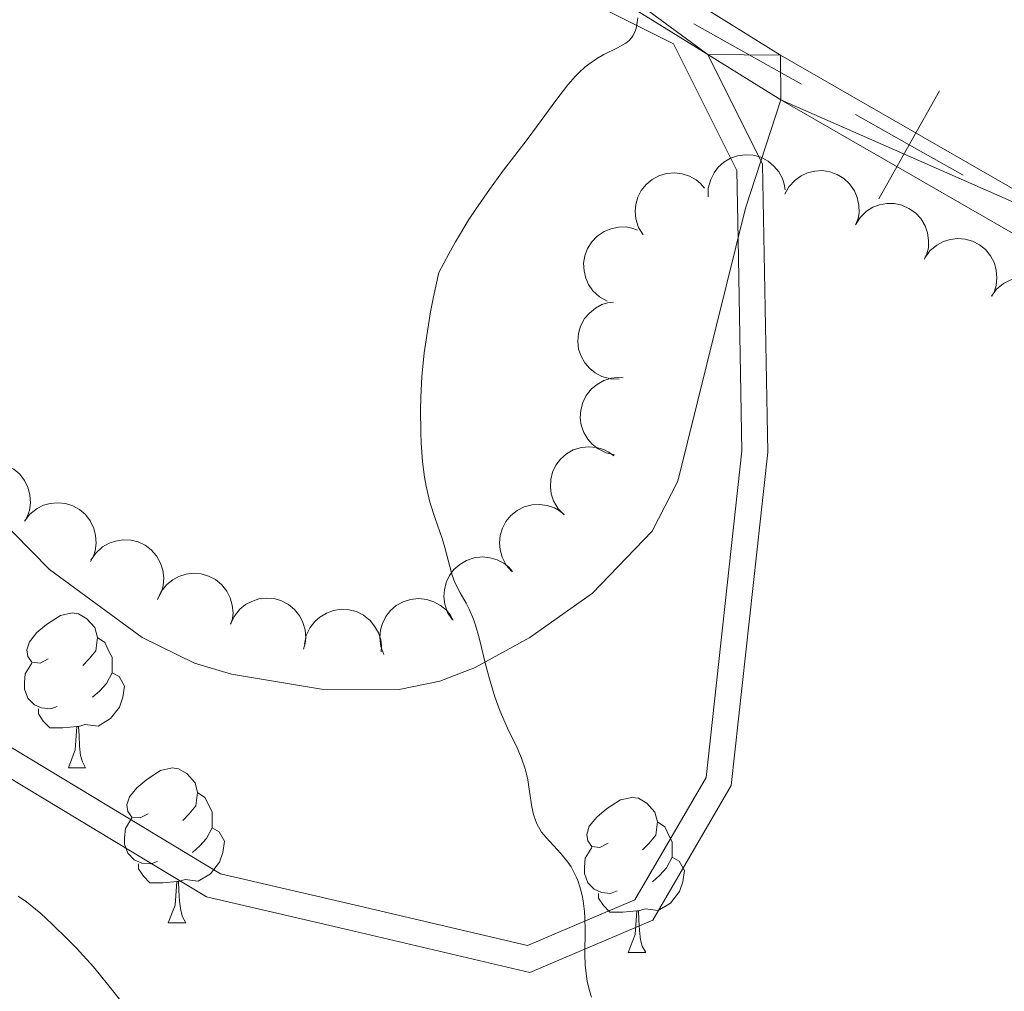
# Model space of a CAD drawing. Units: metres. Extents: x 657247 to 661770, y 4750659 to 4753732.
# Drawn here: x 658253 to 658317, y 4751990 to 4752053 of the extents above; entities that cross this region are included whole.
import ezdxf

# ---------------------------------------------------------------- set-up
doc = ezdxf.new("R2010")
doc.units = ezdxf.units.M
doc.header["$MEASUREMENT"] = 0
doc.linetypes.add('DGN Style 3', pattern=[76.26976, 54.4784, -21.79136])
for name, color, linetype, lineweight in [('Carátula', 7, 'Continuous', 0), ('Divisiones administrativas específicas', 7, 'Continuous', 0), ('Edificios construcciones cerramientos', 7, 'Continuous', 0), ('Elementos auxiliares', 7, 'Continuous', 0), ('Entidades rústicas y varios', 7, 'Continuous', 0), ('Relieve y altimetría', 7, 'Continuous', 0), ('Viales y ferrocarril', 7, 'Continuous', 0)]:
    doc.layers.add(name, color=color, linetype=linetype, lineweight=lineweight)

msp = doc.modelspace()

# ---------------------------------------------------------------- linework, layer by layer
at = {"layer": 'Carátula', "color": 7, "linetype": 'Continuous', "lineweight": 0}
msp.add_3dface([(657316.129999999, 4750658.689999999), (661769.9200000018, 4750762.42), (661700.7699999996, 4753731.609999999), (657246.9800000004, 4753627.880000001)], dxfattribs=at)
at = {"layer": 'Divisiones administrativas específicas', "color": 250, "linetype": 'Continuous', "lineweight": 0}
msp.add_line((658303.9565738812, 4752048.447166229), (658296.9825756438, 4752052.366777001), dxfattribs=at)
at = {"layer": 'Divisiones administrativas específicas', "color": 250, "linetype": 'Continuous', "lineweight": 0, "flags": 128}
for points in [[(658308.9707667343, 4752041.040556338), (658310.9305721186, 4752044.527555456), (658312.8903775066, 4752048.014554575)], [(658314.4175712354, 4752042.56775007), (658310.9305721186, 4752044.527555456), (658307.4435730018, 4752046.487360843)]]:
    msp.add_lwpolyline(points, dxfattribs=at)
at = {"layer": 'Edificios construcciones cerramientos', "color": 250, "linetype": 'Continuous', "lineweight": 0}
msp.add_polyline3d([(658174.8000000007, 4752137.529999999, 1111.47), (658219.4400000013, 4752097.66, 1114.1), (658243.879999999, 4752080.960000001, 1115.91), (658286.2399999984, 4752055.790000001, 1119.6), (658295.6799999997, 4752051.07, 1120.22)], dxfattribs=at)
at = {"layer": 'Elementos auxiliares', "color": 250, "linetype": 'Continuous', "lineweight": 0}
msp.add_3dface([(658190.4400000013, 4751072.93), (661592.3099999987, 4751152.16), (661537.7800000012, 4753465.48), (658137.0599999987, 4753386.25)], dxfattribs=at)
at = {"layer": 'Entidades rústicas y varios', "color": 92, "linetype": 'Continuous', "lineweight": 0, "flags": 128}
for points, elevation in [([(658297.9138067514, 4752041.16433675), (658297.9233196042, 4752041.726361223), (658298.0760692544, 4752042.292021494), (658298.2934951857, 4752042.722354464), (658298.5697548278, 4752043.072058067), (658298.9333407581, 4752043.404891016), (658299.3557603993, 4752043.657094598), (658299.8186604232, 4752043.820519866), (658300.3170775138, 4752043.883182855), (658300.8236014135, 4752043.854203712), (658301.3128485493, 4752043.719792066), (658301.8004386909, 4752043.462255463), (658302.1612527557, 4752043.156861518), (658302.4821936823, 4752042.78017674), (658302.7291830108, 4752042.354284123), (658302.8402454555, 4752041.989652276), (658302.8943572193, 4752041.60492391)], 1125.254816397167), ([(658293.6998726353, 4752038.694309635), (658293.4077797569, 4752039.174563475), (658293.2348474041, 4752039.734383447), (658293.1888650805, 4752040.214327326), (658293.2356829569, 4752040.657520385), (658293.3653417937, 4752041.133084351), (658293.5878008232, 4752041.571897497), (658293.8918946572, 4752041.957268996), (658294.2798267193, 4752042.276416244), (658294.7235521041, 4752042.522412246), (658295.2089742385, 4752042.670042189), (658295.758747369, 4752042.712689042), (658296.2268924415, 4752042.647172317), (658296.69939721, 4752042.500088178), (658297.1356565319, 4752042.271908306), (658297.424279172, 4752042.022933966), (658297.6754838973, 4752041.726555515)], 1124.339854680095), ([(658302.8692409284, 4752041.323948409), (658303.1394561157, 4752041.816843687), (658303.5381128564, 4752042.246234886), (658303.9309635982, 4752042.525750171), (658304.3383172713, 4752042.706512406), (658304.8150860369, 4752042.831668481), (658305.3063577339, 4752042.858071508), (658305.7920959219, 4752042.787059801), (658306.2623263784, 4752042.610340903), (658306.6970424615, 4752042.348753106), (658307.0673589557, 4752042.001917487), (658307.3788561858, 4752041.546902407), (658307.5558787957, 4752041.108592875), (658307.6644102223, 4752040.625772588), (658307.6845814846, 4752040.133856568), (658307.6130091883, 4752039.759465521), (658307.4816809595, 4752039.393819658)], 1125.980434255654), ([(658307.4408551939, 4752039.355641834), (658307.7430317029, 4752039.829615841), (658308.1691755019, 4752040.231742017), (658308.5796280466, 4752040.484702902), (658308.9980301261, 4752040.638168536), (658309.4820234813, 4752040.73156517), (658309.9739663713, 4752040.725466557), (658310.4539544806, 4752040.62253131), (658310.9114877209, 4752040.415143786), (658311.3279793076, 4752040.125418035), (658311.6745820455, 4752039.754883571), (658311.9553496726, 4752039.280290281), (658312.1030394956, 4752038.831246892), (658312.179448124, 4752038.342313133), (658312.1670887992, 4752037.850138877), (658312.0709476508, 4752037.481291849), (658311.9157585539, 4752037.125117252)], 1126.440110897848), ([(658291.3700621575, 4752034.408868875), (658290.8792003766, 4752034.682760671), (658290.4528009407, 4752035.084615767), (658290.1762298308, 4752035.479544776), (658289.9985174201, 4752035.88823818), (658289.8769284599, 4752036.36592911), (658289.8541981876, 4752036.857384434), (658289.9288385734, 4752037.342578275), (658290.1090672798, 4752037.811474705), (658290.3738970608, 4752038.244223405), (658290.7234909311, 4752038.611937121), (658291.1808215939, 4752038.920024633), (658291.6204420403, 4752039.093766144), (658292.1040600613, 4752039.198685687), (658292.5961131081, 4752039.215179551), (658292.96995873, 4752039.140810862), (658293.3346127607, 4752039.006753273)], 1124.066967426812), ([(658311.9414016902, 4752037.213408399), (658312.2722611949, 4752037.667824496), (658312.7224162519, 4752038.042877054), (658313.1477017254, 4752038.270017469), (658313.5747795403, 4752038.397361651), (658314.0636153594, 4752038.460702328), (658314.5542435199, 4752038.424246777), (658315.0269617923, 4752038.291877272), (658315.4708199799, 4752038.056640888), (658315.8686318994, 4752037.741756897), (658316.1916997917, 4752037.350532679), (658316.4426343851, 4752036.859512232), (658316.5623222217, 4752036.402208097), (658316.6084023118, 4752035.909489999), (658316.5656837113, 4752035.419017399), (658316.4469562918, 4752035.056808824), (658316.2700758465, 4752034.71089365)], 1126.878174285118), ([(658316.254442282, 4752034.719931807), (658316.5853017867, 4752035.174347904), (658317.0354568437, 4752035.549400464), (658317.4607423134, 4752035.776540877), (658317.8878201284, 4752035.903885059), (658318.3766559474, 4752035.967225738), (658318.867284108, 4752035.930770185), (658319.3400023803, 4752035.798400681), (658319.7838605717, 4752035.563164296), (658320.1816724911, 4752035.248280305), (658320.5047403798, 4752034.857056089), (658320.7556749731, 4752034.36603564), (658320.8753628135, 4752033.908731505), (658320.9214429036, 4752033.416013408), (658320.8787242994, 4752032.925540807), (658320.7599968836, 4752032.563332234), (658320.5831164345, 4752032.217417059)], 1127.302739217996), ([(658292.1542842537, 4752029.357932212), (658291.5924790055, 4752029.376286108), (658291.0292919241, 4752029.537916277), (658290.6024329364, 4752029.762085641), (658290.2571189515, 4752030.043812906), (658289.9300474264, 4752030.412590232), (658289.684520904, 4752030.838925462), (658289.5283985771, 4752031.304339331), (658289.4735848419, 4752031.803680601), (658289.5105294362, 4752032.309685884), (658289.652621679, 4752032.796757793), (658289.9177975655, 4752033.280235816), (658290.2288303301, 4752033.636200519), (658290.6105177887, 4752033.951175414), (658291.0402435288, 4752034.19143369), (658291.4065775685, 4752034.296745706), (658291.7921096459, 4752034.344797919)], 1124.847663506638), ([(658291.8574812263, 4752024.465275466), (658291.3082606904, 4752024.584936647), (658290.7835945264, 4752024.845761148), (658290.4043192156, 4752025.143436709), (658290.1156542078, 4752025.482972436), (658289.8606749661, 4752025.904823225), (658289.6963060237, 4752026.368534181), (658289.626934737, 4752026.854509361), (658289.6633375101, 4752027.355529409), (658289.7911906317, 4752027.846507847), (658290.0190329775, 4752028.299847806), (658290.3672790974, 4752028.727391824), (658290.7375633493, 4752029.021231616), (658291.1699235216, 4752029.261978751), (658291.6360162385, 4752029.420553107), (658292.0153558701, 4752029.457871946), (658292.403220728, 4752029.435403068)], 1125.741014918267), ([(658288.5854251534, 4752020.564201416), (658288.1950698532, 4752020.968657518), (658287.9035119489, 4752021.47688777), (658287.7533371821, 4752021.935044989), (658287.7017651089, 4752022.377710011), (658287.7239119746, 4752022.870134642), (658287.8446615376, 4752023.347067073), (658288.0567829385, 4752023.789773252), (658288.3652307764, 4752024.186265599), (658288.74416361, 4752024.523632102), (658289.1853612512, 4752024.774179289), (658289.7123777904, 4752024.936422365), (658290.1834897622, 4752024.975226469), (658290.6767533496, 4752024.935407704), (658291.1524495073, 4752024.808516348), (658291.4886699654, 4752024.6289417), (658291.7987862192, 4752024.394907707)], 1125.842014577451), ([(658249.4156926498, 4752022.770111524), (658249.758009892, 4752023.215960044), (658250.2175642438, 4752023.579434661), (658250.6484926976, 4752023.795677971), (658251.0786730908, 4752023.912111761), (658251.5689625964, 4752023.962991033), (658252.0585040487, 4752023.914060783), (658252.5277003944, 4752023.769703459), (658252.9654280432, 4752023.523247061), (658253.3550972976, 4752023.198340733), (658253.6681038775, 4752022.799021147), (658253.9064607024, 4752022.301773448), (658254.014471367, 4752021.841571376), (658254.0479968376, 4752021.34784013), (658253.9928095266, 4752020.85861359), (658253.8649023473, 4752020.499543954), (658253.6792756356, 4752020.158242436)], 1121.846316576623), ([(658253.6687519886, 4752020.164689217), (658254.0110692307, 4752020.610537739), (658254.4706235826, 4752020.974012356), (658254.9015520364, 4752021.190255666), (658255.3317324296, 4752021.306689456), (658255.8220219389, 4752021.357568726), (658256.3115633875, 4752021.308638478), (658256.7807597369, 4752021.164281154), (658257.2184873819, 4752020.917824754), (658257.6081566364, 4752020.592918428), (658257.9211632162, 4752020.19359884), (658258.1595200412, 4752019.696351143), (658258.2675307095, 4752019.236149071), (658258.3010561764, 4752018.742417824), (658258.2458688654, 4752018.253191283), (658258.1179616861, 4752017.894121647), (658257.9323349744, 4752017.552820129)], 1122.197401851602), ([(658285.2161751091, 4752016.901422234), (658284.843494188, 4752017.322220204), (658284.5739630722, 4752017.842467239), (658284.4435416237, 4752018.30663396), (658284.410969168, 4752018.751101099), (658284.4541784711, 4752019.242126003), (658284.5952367708, 4752019.71345132), (658284.8261177614, 4752020.146669762), (658285.1512582526, 4752020.529592615), (658285.544287689, 4752020.85042608), (658285.9958077371, 4752021.081854025), (658286.5292873345, 4752021.221384564), (658287.0016286895, 4752021.239982827), (658287.4927351698, 4752021.179081907), (658287.9625623934, 4752021.031940375), (658288.2907862216, 4752020.838135395), (658288.5905981436, 4752020.591038633)], 1125.358213327102), ([(658257.9638011605, 4752017.635930767), (658258.2787424065, 4752018.101520732), (658258.7156533226, 4752018.491921611), (658259.1328264661, 4752018.733638532), (658259.5552432612, 4752018.875680964), (658260.0415952541, 4752018.955894675), (658260.5331908986, 4752018.936433895), (658261.0102054514, 4752018.820496995), (658261.4619358107, 4752018.60075639), (658261.8704028167, 4752018.299822915), (658262.206811469, 4752017.920009186), (658262.4745823853, 4752017.43796356), (658262.6100187153, 4752016.985073671), (658262.6731164753, 4752016.494244603), (658262.6473910101, 4752016.002587762), (658262.5412650257, 4752015.636488698), (658262.3764571548, 4752015.284661517)], 1122.570609664736), ([(658281.3552123681, 4752013.772875277), (658281.050319314, 4752014.24510639), (658280.8624056019, 4752014.800077055), (658280.8035425507, 4752015.278611943), (658280.8384337723, 4752015.722903067), (658280.9552661479, 4752016.201779561), (658281.1658528, 4752016.646412289), (658281.4594808854, 4752017.039816404), (658281.8386965394, 4752017.369273135), (658282.2756511308, 4752017.627104349), (658282.7569307648, 4752017.787725527), (658283.3053593226, 4752017.845130809), (658283.7750959359, 4752017.792218011), (658284.2513826005, 4752017.657884413), (658284.6936161555, 4752017.441510363), (658284.9888251536, 4752017.200381974), (658285.2479036152, 4752016.910861075)], 1124.815026437493), ([(658262.2784224786, 4752015.095756575), (658262.5143061653, 4752015.605973084), (658262.8826726303, 4752016.061615651), (658263.2554936856, 4752016.36733605), (658263.649535466, 4752016.57552604), (658264.1166317016, 4752016.732985893), (658264.6049486734, 4752016.792915337), (658265.0944053158, 4752016.755279668), (658265.5756177083, 4752016.611123895), (658266.0272013061, 4752016.379869705), (658266.4203643911, 4752016.059164168), (658266.7622420713, 4752015.626510842), (658266.9688176364, 4752015.201329956), (658267.1101054773, 4752014.727059731), (658267.1638617963, 4752014.237673884), (658267.1180540547, 4752013.859265506), (658267.0120323002, 4752013.485496342)], 1122.95647861571), ([(658266.9962356724, 4752013.490869978), (658267.2321193628, 4752014.001086485), (658267.600485824, 4752014.456729053), (658267.9733068794, 4752014.762449451), (658268.3673486635, 4752014.970639441), (658268.8344448991, 4752015.128099294), (658269.3227618709, 4752015.188028738), (658269.8122185133, 4752015.150393069), (658270.2934309021, 4752015.006237296), (658270.7450145036, 4752014.774983106), (658271.1381775849, 4752014.454277569), (658271.4800552689, 4752014.021624243), (658271.6866308339, 4752013.596443357), (658271.8279186748, 4752013.122173132), (658271.8816749938, 4752012.632787285), (658271.8358672522, 4752012.254378907), (658271.7298454978, 4752011.880609743)], 1123.364617880369), ([(658276.9245975725, 4752011.532622714), (658276.7283851095, 4752012.05936997), (658276.6642075069, 4752012.641766082), (658276.7096248753, 4752013.121763755), (658276.8392394744, 4752013.548158001), (658277.0563154444, 4752013.990708027), (658277.3575886376, 4752014.379654631), (658277.7289444469, 4752014.700713994), (658278.170134414, 4752014.940917373), (658278.6523103155, 4752015.098754782), (658279.156870421, 4752015.152124744), (658279.70481316, 4752015.090253884), (658280.1521822885, 4752014.93756756), (658280.5884396322, 4752014.703956716), (658280.9737986848, 4752014.397547426), (658281.2102495879, 4752014.098578833), (658281.4010089673, 4752013.760119295)], 1124.251592751288), ([(658271.782432273, 4752012.207390592), (658271.8965209164, 4752012.757795699), (658272.1520144865, 4752013.285078388), (658272.4458307736, 4752013.667351184), (658272.7824234217, 4752013.959442589), (658273.2016683072, 4752014.218684224), (658273.6636895575, 4752014.38774447), (658274.1489366926, 4752014.462037591), (658274.6502999514, 4752014.430714564), (658275.1425489746, 4752014.307844114), (658275.5981748477, 4752014.08460811), (658276.0292264111, 4752013.740713067), (658276.3268039711, 4752013.373425923), (658276.5719207413, 4752012.943527948), (658276.7352108397, 4752012.479066331), (658276.7763723992, 4752012.100124417), (658276.757835716, 4752011.712051751)], 1123.78824165023)]:
    msp.add_lwpolyline(points, dxfattribs=dict(at, elevation=elevation))
for points in [[(658255.1999999993, 4752011.25), (658254.6700000018, 4752010.98), (658254.1400000006, 4752011.040000001), (658253.870000001, 4752011.41), (658253.8200000003, 4752011.83), (658253.9800000004, 4752012.35), (658254.4600000009, 4752012.949999999), (658255.0899999999, 4752013.48), (658255.9899999984, 4752014.060000001), (658256.7399999984, 4752014.220000001), (658257.1600000001, 4752014.17), (658257.6900000013, 4752013.85), (658258.2199999988, 4752013.27), (658258.379999999, 4752012.630000001), (658258.2699999996, 4752011.779999999), (658257.8500000015, 4752011.25), (658257.4299999997, 4752010.82)], [(658258.379999999, 4752012.630000001), (658258.8599999994, 4752012.310000001), (658259.1700000018, 4752011.67), (658259.3299999982, 4752011.35), (658259.3299999982, 4752010.77), (658259.3299999982, 4752010.35), (658258.9600000009, 4752009.66), (658258.5399999991, 4752009.18), (658258.0599999987, 4752008.76)], [(658255.7800000012, 4752008.17), (658255.3599999994, 4752008.01), (658254.7699999996, 4752008.07), (658254.3000000007, 4752008.279999999), (658253.870000001, 4752008.699999999), (658253.6600000001, 4752009.290000001), (658253.6600000001, 4752009.710000001), (658253.7100000009, 4752010.290000001), (658254.1400000006, 4752010.98)], [(658259.3299999982, 4752010.35), (658259.7899999991, 4752010.1), (658260.129999999, 4752009.48), (658260.0199999996, 4752008.76), (658259.8099999987, 4752008.119999999), (658259.2300000004, 4752007.380000001), (658258.4299999997, 4752006.9), (658257.5799999982, 4752007), (658257.1499999985, 4752006.869999999)], [(658257.0399999991, 4752006.869999999), (658256.1499999985, 4752006.790000001), (658255.3099999987, 4752006.790000001), (658254.879999999, 4752007.220000001), (658254.5599999987, 4752007.689999999), (658254.5599999987, 4752008.01)], [(658256.5, 4752004.189999999), (658256.9299999997, 4752005.35), (658257.0399999991, 4752006.869999999), (658257.1499999985, 4752006.869999999), (658257.1900000013, 4752006.290000001), (658257.2199999988, 4752005.6), (658257.2899999991, 4752004.99), (658257.4100000001, 4752004.59), (658257.620000001, 4752004.189999999)], [(658256.5, 4752004.189999999), (658257.620000001, 4752004.189999999)], [(658261.6700000018, 4752001.210000001), (658261.1400000006, 4752000.949999999), (658260.6099999994, 4752001), (658260.3500000015, 4752001.369999999), (658260.2899999991, 4752001.800000001), (658260.4499999993, 4752002.32), (658260.9299999997, 4752002.91), (658261.5700000003, 4752003.439999999), (658262.4699999988, 4752004.029999999), (658263.2100000009, 4752004.189999999), (658263.6400000006, 4752004.130000001), (658264.1700000018, 4752003.82), (658264.6999999993, 4752003.23), (658264.8599999994, 4752002.59), (658264.75, 4752001.74), (658264.3200000003, 4752001.210000001), (658263.8999999985, 4752000.790000001)], [(658264.8599999994, 4752002.59), (658265.3299999982, 4752002.279999999), (658265.6499999985, 4752001.640000001), (658265.8099999987, 4752001.32), (658265.8099999987, 4752000.74), (658265.8099999987, 4752000.310000001), (658265.4400000013, 4751999.619999999), (658265.0199999996, 4751999.140000001), (658264.5399999991, 4751998.720000001)], [(658291.4400000013, 4751999.310000001), (658290.9100000001, 4751999.040000001), (658290.379999999, 4751999.1), (658290.120000001, 4751999.470000001), (658290.0599999987, 4751999.890000001), (658290.2199999988, 4752000.41), (658290.6999999993, 4752001.01), (658291.3399999999, 4752001.540000001), (658292.2399999984, 4752002.119999999), (658292.9800000004, 4752002.279999999), (658293.4100000001, 4752002.23), (658293.9400000013, 4752001.91), (658294.4699999988, 4752001.33), (658294.629999999, 4752000.689999999), (658294.5199999996, 4751999.84), (658294.0899999999, 4751999.310000001), (658293.6700000018, 4751998.880000001)], [(658262.2600000016, 4751998.130000001), (658261.8299999982, 4751997.970000001), (658261.25, 4751998.029999999), (658260.7699999996, 4751998.24), (658260.3500000015, 4751998.67), (658260.129999999, 4751999.25), (658260.129999999, 4751999.67), (658260.1900000013, 4752000.26), (658260.6099999994, 4752000.949999999)], [(658294.629999999, 4752000.689999999), (658295.1000000015, 4752000.369999999), (658295.4200000018, 4751999.73), (658295.5799999982, 4751999.41), (658295.5799999982, 4751998.83), (658295.5799999982, 4751998.41), (658295.2100000009, 4751997.720000001), (658294.7899999991, 4751997.24), (658294.3099999987, 4751996.82)], [(658265.8099999987, 4752000.310000001), (658266.2600000016, 4752000.060000001), (658266.6099999994, 4751999.449999999), (658266.5, 4751998.720000001), (658266.2899999991, 4751998.08), (658265.6999999993, 4751997.34), (658264.9100000001, 4751996.859999999), (658264.0599999987, 4751996.970000001), (658263.629999999, 4751996.84)], [(658292.0300000012, 4751996.23), (658291.6000000015, 4751996.07), (658291.0199999996, 4751996.130000001), (658290.5399999991, 4751996.34), (658290.120000001, 4751996.76), (658289.8999999985, 4751997.35), (658289.8999999985, 4751997.77), (658289.9600000009, 4751998.35), (658290.379999999, 4751999.040000001)], [(658295.5799999982, 4751998.41), (658296.0300000012, 4751998.16), (658296.379999999, 4751997.540000001), (658296.2699999996, 4751996.82), (658296.0599999987, 4751996.18), (658295.4699999988, 4751995.439999999), (658294.6799999997, 4751994.960000001), (658293.8299999982, 4751995.060000001), (658293.3999999985, 4751994.93)], [(658263.5199999996, 4751996.84), (658262.629999999, 4751996.75), (658261.7800000012, 4751996.75), (658261.3599999994, 4751997.18), (658261.0399999991, 4751997.66), (658261.0399999991, 4751997.970000001)], [(658262.9699999988, 4751994.15), (658263.4100000001, 4751995.310000001), (658263.5199999996, 4751996.84), (658263.629999999, 4751996.84), (658263.6600000001, 4751996.25), (658263.6999999993, 4751995.57), (658263.7699999996, 4751994.949999999), (658263.879999999, 4751994.550000001), (658264.1000000015, 4751994.15)], [(658293.2899999991, 4751994.93), (658292.3999999985, 4751994.85), (658291.5500000007, 4751994.85), (658291.129999999, 4751995.279999999), (658290.8099999987, 4751995.75), (658290.8099999987, 4751996.07)], [(658292.7399999984, 4751992.25), (658293.1799999997, 4751993.41), (658293.2899999991, 4751994.93), (658293.3999999985, 4751994.93), (658293.4299999997, 4751994.35), (658293.4699999988, 4751993.66), (658293.5399999991, 4751993.050000001), (658293.6499999985, 4751992.65), (658293.870000001, 4751992.25)], [(658262.9699999988, 4751994.15), (658264.1000000015, 4751994.15)], [(658292.7399999984, 4751992.25), (658293.870000001, 4751992.25)]]:
    msp.add_lwpolyline(points, dxfattribs=at)
at = {"layer": 'Entidades rústicas y varios', "color": 92, "linetype": 'Continuous', "lineweight": 0}
msp.add_polyline3d([(658249.4499999993, 4752022.939999999, 1116.49), (658255.2699999996, 4752017.029999999, 1116.59), (658261.2800000012, 4752012.630000001, 1117.36), (658264.6700000018, 4752010.970000001, 1117.59), (658267.0599999987, 4752010.26, 1117.73), (658272.879999999, 4752009.290000001, 1118.08), (658277.9200000018, 4752009.26, 1118.44), (658280.5500000007, 4752009.800000001, 1118.64), (658282.8399999999, 4752010.68, 1119.05), (658286.3599999994, 4752012.630000001, 1119.83), (658290.4299999997, 4752015.51, 1119.81), (658294.2800000012, 4752019.52, 1120.48), (658295.9600000009, 4752022.76, 1120.79), (658300.3399999999, 4752040.42, 1120.79), (658302.6099999994, 4752047.439999999, 1120.69)], dxfattribs=at)
at = {"layer": 'Relieve y altimetría', "color": 36, "linetype": 'Continuous', "lineweight": 0, "flags": 128}
for points, elevation in [([(658293.370000001, 4752052.74), (658293.2699999996, 4752052.16), (658293.1799999997, 4752051.869999999), (658293.0399999991, 4752051.59), (658292.9600000009, 4752051.460000001), (658292.7899999991, 4752051.279999999), (658292.5799999982, 4752051.109999999), (658292.0500000007, 4752050.810000001), (658291.1600000001, 4752050.369999999), (658290.6799999997, 4752050.09), (658290.1900000013, 4752049.76), (658289.9400000013, 4752049.560000001), (658289.5700000003, 4752049.220000001), (658289.3299999982, 4752048.970000001), (658288.8399999999, 4752048.41), (658288.0599999987, 4752047.4), (658286.870000001, 4752045.790000001), (658286.1900000013, 4752044.869999999), (658284.6099999994, 4752042.800000001), (658283.75, 4752041.630000001), (658282.870000001, 4752040.359999999), (658282.4299999997, 4752039.689999999), (658281.5500000007, 4752038.24), (658281.120000001, 4752037.470000001), (658280.4899999984, 4752036.26), (658280.1400000006, 4752034.689999999), (658279.9499999993, 4752033.710000001), (658279.6499999985, 4752031.9), (658279.5399999991, 4752031.07), (658279.3900000006, 4752029.540000001), (658279.3099999987, 4752028.18), (658279.2899999991, 4752027.369999999), (658279.3099999987, 4752025.93), (658279.3399999999, 4752025.23), (658279.4200000018, 4752024.01), (658279.5500000007, 4752023.01), (658279.6499999985, 4752022.42)], 1120), ([(658279.6499999985, 4752022.42), (658279.8999999985, 4752021.390000001), (658280.2399999984, 4752020.33), (658280.6900000013, 4752019.040000001), (658280.870000001, 4752018.460000001), (658281.0799999982, 4752017.640000001), (658281.3399999999, 4752016.66), (658281.5199999996, 4752016.199999999), (658281.870000001, 4752015.52), (658282.25, 4752014.85), (658282.4400000013, 4752014.470000001), (658282.7199999988, 4752013.810000001), (658282.8500000015, 4752013.439999999), (658283.0899999999, 4752012.609999999), (658283.5300000012, 4752010.82), (658283.75, 4752009.960000001), (658284.1099999994, 4752008.790000001), (658284.3599999994, 4752008.08), (658284.5399999991, 4752007.640000001), (658284.9200000018, 4752006.77), (658285.5500000007, 4752005.49), (658285.8299999982, 4752004.82), (658286.0700000003, 4752004.130000001), (658286.1600000001, 4752003.779999999), (658286.2399999984, 4752003.41), (658286.3500000015, 4752002.66), (658286.5, 4752001.66), (658286.6000000015, 4752001.18), (658286.75, 4752000.74), (658286.8399999999, 4752000.52), (658287.0100000016, 4752000.23), (658287.129999999, 4752000.040000001), (658287.4200000018, 4751999.68), (658288.379999999, 4751998.65), (658288.8399999999, 4751998.09), (658289.0399999991, 4751997.790000001), (658289.1600000001, 4751997.58), (658289.370000001, 4751997.130000001), (658289.4699999988, 4751996.9), (658289.629999999, 4751996.42), (658289.75, 4751995.92), (658289.8200000003, 4751995.58), (658289.9100000001, 4751994.890000001), (658289.9400000013, 4751994.49), (658289.9600000009, 4751993.699999999), (658289.9400000013, 4751992.140000001), (658289.9600000009, 4751991.41), (658289.9899999984, 4751991.060000001), (658290.0899999999, 4751990.390000001), (658290.2399999984, 4751989.75), (658290.370000001, 4751989.34)], 1120), ([(658253.2600000016, 4751995.880000001), (658253.7899999991, 4751995.52), (658254.379999999, 4751995.050000001), (658254.7199999988, 4751994.76), (658255.4400000013, 4751994.1), (658256.4899999984, 4751993.07), (658257.0199999996, 4751992.52), (658258.120000001, 4751991.310000001), (658259.0300000012, 4751990.189999999), (658260.25, 4751988.689999999)], 1115)]:
    msp.add_lwpolyline(points, dxfattribs=dict(at, elevation=elevation))
at = {"layer": 'Viales y ferrocarril', "color": 250, "linetype": 'DGN Style 3', "lineweight": 0, "extrusion": (-0.1316067794107265, 0.06224813011726209, 0.9893456554258682), "elevation": 210278.4037745616, "flags": 128}
msp.add_lwpolyline([(-4577226.700517423, -1421269.825051725), (-4577230.679991715, -1421271.817006636), (-4577236.343880173, -1421279.09794528)], dxfattribs=at)
at = {"layer": 'Viales y ferrocarril', "color": 250, "linetype": 'Continuous', "lineweight": 0, "extrusion": (-0.05206650407833177, 0.1042800886766588, 0.9931841431772103), "elevation": 462381.7674464886, "flags": 128}
msp.add_lwpolyline([(-2711748.147818338, -3930381.972422114), (-2711748.147818338, -3930389.951432079)], dxfattribs=at)
at = {"layer": 'Viales y ferrocarril', "color": 250, "linetype": 'Continuous', "lineweight": 0, "extrusion": (-0.06859493695325945, 0.04258117908327334, 0.99673546029639), "elevation": 158308.588488734, "flags": 128}
msp.add_lwpolyline([(-4384592.053969949, -1940517.808566503), (-4384592.053969949, -1940523.382236745)], dxfattribs=at)
at = {"layer": 'Viales y ferrocarril', "color": 250, "linetype": 'Continuous', "lineweight": 0}
for points in [[(658165.620000001, 4752148.609999999, 1110.79), (658181.0899999999, 4752135.470000001, 1111.45), (658192.4400000013, 4752126.460000001, 1112.06), (658203.9100000001, 4752116.790000001, 1112.2), (658230.0300000012, 4752095.9, 1114.46), (658239.4699999988, 4752089.529999999, 1115.27), (658272.379999999, 4752069.119999999, 1117.71), (658302.5899999999, 4752050.33, 1120.51), (658323.9499999993, 4752038.050000001, 1123.39)], [(658174.8000000007, 4752137.529999999, 1111.25), (658190.8599999994, 4752124.52, 1112.06), (658202.3299999982, 4752114.85, 1112.2), (658228.5500000007, 4752093.880000001, 1114.46), (658238.1099999994, 4752087.43, 1115.27), (658271.0599999987, 4752067, 1117.71), (658297.8900000006, 4752050.369999999, 1120.24)], [(658302.6099999994, 4752047.439999999, 1120.69), (658322.6499999985, 4752035.91, 1123.39), (658335.6799999997, 4752027.27, 1125.38), (658339.3999999985, 4752023.73, 1126.25), (658342.4299999997, 4752020.01, 1126.68), (658350.1700000018, 4752006.199999999, 1128.63), (658353.2600000016, 4752000.029999999, 1129.19), (658358.1400000006, 4751992.939999999, 1129.87)], [(658191.8099999987, 4752020.08, 1110.56), (658197.3500000015, 4752023.92, 1111.63), (658199.4600000009, 4752024.77, 1111.88), (658201.6900000013, 4752024.880000001, 1112.1), (658208.3999999985, 4752023.65, 1112.34), (658220.3099999987, 4752020.57, 1113.42), (658227.1799999997, 4752017.84, 1113.77), (658233.8999999985, 4752014.470000001, 1114.15), (658246.4800000004, 4752007.290000001, 1114.69), (658265.4400000013, 4751995.84, 1116.38), (658274.629999999, 4751993.710000001, 1117.51), (658286.379999999, 4751990.939999999, 1119.25), (658294.3299999982, 4751994.34, 1120.74), (658299.4100000001, 4752003.050000001, 1121.98), (658301.7699999996, 4752024.630000001, 1122.67), (658301.4299999997, 4752043.279999999, 1121.37)]]:
    msp.add_polyline3d(points, dxfattribs=at)
at = {"layer": 'Viales y ferrocarril', "color": 250, "linetype": 'DGN Style 3', "lineweight": 0}
msp.add_polyline3d([(658190.129999999, 4752021.960000001, 1110.6), (658196.5599999987, 4752025.49, 1111.63), (658199.0799999982, 4752026.5, 1111.88), (658201.8099999987, 4752026.630000001, 1112.1), (658208.7800000012, 4752025.359999999, 1112.34), (658220.8500000015, 4752022.23, 1113.42), (658227.8999999985, 4752019.439999999, 1113.77), (658234.7199999988, 4752016.01, 1114.15), (658247.370000001, 4752008.800000001, 1114.69), (658266.3500000015, 4751997.34, 1116.65), (658275.0100000016, 4751995.33, 1117.75), (658286.2300000004, 4751992.689999999, 1119.34), (658293.1700000018, 4751995.66, 1120.57), (658297.7899999991, 4752003.58, 1121.77), (658300.1000000015, 4752024.710000001, 1122.47), (658299.8500000015, 4752038.43, 1121.57)], dxfattribs=at)

# ---------------------------------------------------------------- meshes
at = {"layer": 'Viales y ferrocarril', "color": 7, "linetype": 'Continuous', "lineweight": 0}
mesh = msp.add_polyface(dxfattribs=at)
corners = [(658644.3900000006, 4751715.769999998, 1138.490000000089), (658639.0900000036, 4751728.609999999, 1138.229999999994), (658631.1800000034, 4751746.99, 1138.659999999963), (658604.8200000003, 4751805.079999998, 1138.71000000014), (658600.8600000031, 4751811.589999998, 1138.710000000157), (658593.4900000021, 4751821.189999999, 1138.710000000071), (658572.1600000039, 4751846.279999997, 1138.710000000232), (658558.9700000025, 4751860.970000001, 1138.710000000145), (658555.5799999982, 4751865.449999997, 1138.710000000201), (658550.6999999993, 4751872.699999999, 1138.710000000031), (658534.0100000016, 4751900.32, 1137.299999999893), (658524.3000000007, 4751917.509999998, 1136.750000000164), (658517.120000001, 4751929.359999998, 1136.740000000319), (658512.1999999993, 4751935.98, 1136.720000000212), (658508.7699999996, 4751939.709999997, 1136.140000000183), (658502.8299999982, 4751945.569999998, 1135.820000000187), (658496.9100000001, 4751949.789999997, 1135.790000000251), (658490.3299999982, 4751953.489999998, 1135.790000000333), (658482.950000003, 4751955.919999998, 1135.550000000122), (658473.5500000007, 4751958.539999997, 1135.710000000355), (658459.4100000001, 4751960.099999998, 1135.170000000222), (658443.6500000022, 4751961.159999998, 1135.550000000262), (658432.5200000033, 4751961.169999996, 1134.830000000262), (658422.3300000019, 4751961.790000001, 1134.470000000101), (658414.2600000016, 4751962.599999998, 1134.080000000192), (658407.0300000012, 4751964.01, 1133.63999999992), (658397.8000000007, 4751966.84, 1133.290000000188), (658391.7199999988, 4751969.239999998, 1132.860000000181), (658382.7600000016, 4751973.720000001, 1132.329999999906), (658377.3099999987, 4751977.220000001, 1131.940000000038), (658367.8600000031, 4751985.109999998, 1131.020000000102), (658362.7199999988, 4751990.689999999, 1130.229999999957), (658355.4200000018, 4752001.310000001, 1129.190000000156), (658352.3699999973, 4752007.379999997, 1128.630000000109), (658344.5100000016, 4752021.43, 1126.679999999985), (658341.2400000021, 4752025.429999998, 1126.250000000324), (658335.2900000066, 4752030.769999998, 1125.060000000147), (658323.950000003, 4752038.050000001, 1123.389999999958), (658302.5899999999, 4752050.329999998, 1120.510000000187), (658272.3800000027, 4752069.119999999, 1117.710000000046), (658239.4700000025, 4752089.529999999, 1115.270000000093), (658230.0300000012, 4752095.9, 1114.460000000051), (658203.9100000039, 4752116.789999997, 1112.200000000177), (658192.4400000013, 4752126.459999997, 1112.060000000206), (658181.0900000036, 4752135.469999997, 1111.45000000004), (658165.620000001, 4752148.609999999, 1110.789999999985), (658165.6999999993, 4752145.26, 1110.860000000043), (658174.8000000007, 4752137.529999997, 1111.250000000136), (658190.8600000031, 4752124.52, 1112.060000000001), (658202.3300000019, 4752114.85, 1112.20000000012), (658228.5500000007, 4752093.879999997, 1114.460000000242), (658238.1100000031, 4752087.429999998, 1115.27000000029), (658271.0599999987, 4752066.999999998, 1117.710000000153), (658297.8900000006, 4752050.369999999, 1120.2400000002), (658302.6100000031, 4752047.439999999, 1120.690000000035), (658322.6500000022, 4752035.91, 1123.389999999998), (658335.6800000034, 4752027.27, 1125.380000000077), (658339.4000000022, 4752023.73, 1126.25000000016), (658342.4300000034, 4752020.009999998, 1126.680000000023), (658350.1700000055, 4752006.199999997, 1128.630000000174), (658353.2600000016, 4752000.029999996, 1129.190000000273), (658358.1400000043, 4751992.939999999, 1129.869999999967), (658360.7600000016, 4751989.130000001, 1130.230000000116), (658366.1400000006, 4751983.289999997, 1131.020000000101), (658375.8300000019, 4751975.199999997, 1131.940000000229), (658380.3999999985, 4751972.259999998, 1132.250000000017), (658383.6300000027, 4751970.599999998, 1132.44000000026), (658390.6999999993, 4751966.959999995, 1132.860000000351), (658396.9800000042, 4751964.479999999, 1133.290000000367), (658406.429999996, 4751961.589999998, 1133.640000000057), (658413.9000000022, 4751960.119999997, 1134.080000000239), (658422.129999999, 4751959.289999997, 1134.470000000137), (658432.4400000013, 4751958.669999996, 1134.83000000031), (658443.5700000003, 4751958.659999998, 1135.550000000162), (658459.1900000013, 4751957.6, 1135.170000000112), (658473.070000004, 4751956.08, 1135.710000000044), (658482.2300000004, 4751953.519999998, 1135.550000000198), (658489.3099999987, 4751951.189999998, 1135.790000000335), (658495.5700000003, 4751947.669999998, 1135.790000000233), (658501.2100000009, 4751943.649999999, 1135.820000000243), (658506.9700000025, 4751937.970000001, 1136.139999999932), (658510.2800000012, 4751934.380000001, 1136.719999999965), (658515.0400000028, 4751927.959999997, 1136.740000000032), (658522.1400000006, 4751916.249999994, 1136.750000000277), (658531.8599999994, 4751899.039999997, 1137.299999999975), (658548.870000001, 4751871.869999997, 1138.71000000015), (658553.0799999982, 4751865.369999999, 1138.710000000124), (658557.4300000034, 4751859.689999998, 1138.710000000158), (658570.6600000001, 4751844.959999997, 1138.710000000113), (658591.9300000034, 4751819.93, 1138.710000000104), (658599.1999999993, 4751810.449999997, 1138.710000000322), (658603.0400000028, 4751804.130000001, 1138.710000000235), (658629.3599999994, 4751746.189999998, 1138.66000000015), (658637.2500000037, 4751727.83, 1138.230000000075), (658645.2300000042, 4751708.470000001, 1138.630000000021), (658653.9400000013, 4751682.869999999, 1139.660000000213), (658664.1900000013, 4751651.9, 1141.920000000045), (658677.070000004, 4751611.1, 1143.950000000139), (658681.8800000027, 4751592.219999995, 1145.860000000301), (658683.6799999997, 4751587.33, 1146.230000000101), (658686.7900000028, 4751580.449999997, 1146.710000000191), (658692.0400000028, 4751570.5, 1147.659999999992), (658703.0900000036, 4751551.079999998, 1150.150000000338), (658711.4700000025, 4751534.029999999, 1152.850000000184), (658712.2399999984, 4751532.460000001, 1152.850000000115), (658715.3500000015, 4751526.129999997, 1152.620000000187), (658726.2600000016, 4751506.65, 1155.400000000059), (658744.4900000058, 4751469.859999998, 1159.14000000019), (658749.6400000006, 4751460.069999998, 1159.870000000233), (658761.0599999987, 4751440.65, 1160.080000000157), (658771.570000004, 4751422.699999997, 1161.120000000293), (658774.9300000034, 4751417.619999997, 1161.280000000191), (658783.6300000027, 4751406.929999998, 1161.640000000162), (658801.070000004, 4751387.25, 1162.660000000216), (658808.8500000015, 4751377.509999998, 1162.820000000262), (658812.9200000018, 4751371.949999997, 1163.200000000182), (658818.120000001, 4751363.669999998, 1165.060000000021), (658821.6999999993, 4751356.849999998, 1166.21000000009), (658839.8600000031, 4751318.729999999, 1170.830000000224), (658845.7400000021, 4751305.089999998, 1172.400000000178), (658849.2800000012, 4751294.16, 1173.730000000023), (658850.3599999994, 4751289.439999999, 1174.449999999971), (658851.5100000016, 4751282.25, 1175.789999999928), (658853.1000000015, 4751262.630000001, 1179.790000000103), (658854.1900000013, 4751248.220000001, 1182.130000000159), (658854.8500000015, 4751238.869999997, 1183.210000000289), (658855.5, 4751226.289999997, 1183.530000000225), (658856.7100000009, 4751221.379999997, 1184.180000000202), (658861.3000000045, 4751209.800000001, 1185.91000000005), (658864.8400000036, 4751195.609999996, 1187.360000000123), (658867.370000001, 4751189.339999996, 1187.980000000359), (658878.0000000037, 4751168.449999999, 1190.010000000046), (658885.7300000004, 4751152.819999998, 1191.160000000123), (658902.7700000033, 4751116.470000001, 1192.760000000114), (658911.2899999991, 4751097.33, 1193.119999999956), (658914.0800000019, 4751089.779999997, 1193.120000000025), (658916.1999999993, 4751089.829999998, 1193.120000000196), (658913.1500000022, 4751098.089999998, 1193.120000000004), (658904.5900000036, 4751117.309999997, 1192.760000000261), (658887.5300000012, 4751153.68, 1191.160000000142), (658879.7800000049, 4751169.35, 1190.010000000299), (658869.1900000013, 4751190.159999998, 1187.98000000034), (658866.7399999984, 4751196.229999995, 1187.360000000311), (658863.200000003, 4751210.42, 1185.910000000089), (658858.6100000031, 4751221.999999998, 1184.180000000092), (658857.4800000042, 4751226.589999998, 1183.530000000109), (658856.8500000015, 4751238.989999998, 1183.210000000221), (658856.1900000013, 4751248.359999999, 1182.129999999939), (658855.1000000052, 4751262.799999997, 1179.790000000134), (658853.4899999984, 4751282.49, 1175.7900000001), (658852.320000004, 4751289.82, 1174.449999999931), (658851.2200000025, 4751294.699999999, 1173.730000000088), (658847.620000001, 4751305.790000001, 1172.399999999973), (658841.6800000034, 4751319.549999997, 1170.840000000263), (658823.4800000042, 4751357.749999998, 1166.210000000046), (658819.8600000031, 4751364.669999998, 1165.060000000096), (658814.5799999982, 4751373.069999998, 1163.200000000319), (658810.4300000034, 4751378.729999999, 1162.820000000167), (658802.6099999994, 4751388.529999997, 1162.660000000227), (658785.1499999985, 4751408.229999999, 1161.640000000067), (658776.5500000007, 4751418.799999997, 1161.280000000284), (658773.2699999996, 4751423.76, 1161.120000000004), (658762.7800000012, 4751441.67, 1160.079999999978), (658751.3800000027, 4751461.049999997, 1159.87000000014), (658746.2699999996, 4751470.76, 1159.139999999974), (658728.0200000033, 4751507.59, 1155.400000000054), (658721.0899999999, 4751519.979999995, 1154.120000000274), (658719.9100000039, 4751522.1, 1154.029999999997), (658717.1300000027, 4751527.07, 1152.620000000134), (658704.8500000052, 4751552.019999998, 1150.150000000184), (658693.8000000007, 4751571.460000001, 1147.660000000154), (658688.5900000036, 4751581.329999998, 1146.710000000252), (658685.5400000028, 4751588.089999998, 1146.230000000297), (658683.8000000007, 4751592.819999998, 1145.860000000275), (658679.0000000037, 4751611.629999997, 1143.950000000304), (658666.0900000036, 4751652.52, 1141.920000000084), (658655.8399999999, 4751683.51, 1139.660000000099), (658647.1099999994, 4751709.17, 1138.629999999964)]
mesh.append_faces([[corners[k] for k in face] for face in [(137, 135, 136), (47, 45, 46)]], dxfattribs={"vtx0": -1, "color": 7})
mesh.append_faces([[corners[k] for k in face] for face in [(135, 137, 134), (134, 138, 133), (133, 139, 132), (132, 140, 131), (131, 141, 130), (130, 142, 129), (129, 142, 128), (128, 144, 127), (127, 145, 126), (126, 145, 125), (125, 147, 124), (124, 147, 123), (123, 148, 122), (122, 150, 121), (121, 150, 120), (120, 151, 119), (119, 153, 118), (118, 153, 117), (117, 154, 116), (116, 155, 115), (115, 157, 114), (114, 158, 113), (113, 159, 112), (112, 160, 111), (111, 160, 110), (110, 161, 109), (109, 163, 108), (108, 163, 107), (107, 164, 106), (106, 166, 105), (105, 168, 104), (104, 168, 103), (103, 169, 102), (102, 170, 101), (101, 171, 100), (100, 172, 99), (99, 173, 98), (98, 173, 97), (97, 175, 96), (96, 175, 95), (95, 176, 94), (94, 0, 93), (93, 2, 92), (92, 2, 91), (91, 3, 90), (90, 5, 89), (89, 6, 88), (88, 7, 87), (87, 8, 86), (86, 9, 85), (85, 10, 84), (84, 10, 83), (83, 11, 82), (82, 12, 81), (81, 14, 80), (80, 14, 79), (79, 16, 78), (78, 16, 77), (77, 18, 76), (76, 18, 75), (75, 20, 74), (74, 20, 73), (73, 22, 72), (72, 22, 71), (71, 24, 70), (70, 25, 69), (69, 25, 68), (68, 26, 67), (67, 27, 66), (66, 28, 65), (65, 29, 64), (64, 29, 63), (63, 30, 62), (62, 31, 61), (61, 32, 60), (60, 32, 59), (59, 33, 58), (58, 35, 57), (57, 35, 56), (56, 36, 55), (55, 37, 54), (54, 38, 53), (53, 39, 52), (52, 40, 51), (51, 41, 50), (50, 41, 49), (49, 42, 48), (48, 44, 47)]], dxfattribs={"vtx0": -1, "vtx1": -1, "color": 7})
mesh.append_faces([[corners[k] for k in face] for face in [(134, 137, 138), (133, 138, 139), (132, 139, 140), (131, 140, 141), (130, 141, 142), (128, 142, 143), (128, 143, 144), (127, 144, 145), (125, 145, 146), (125, 146, 147), (123, 147, 148), (122, 148, 149), (122, 149, 150), (120, 150, 151), (119, 151, 152), (119, 152, 153), (117, 153, 154), (116, 154, 155), (115, 155, 156), (115, 156, 157), (114, 157, 158), (113, 158, 159), (112, 159, 160), (110, 160, 161), (109, 161, 162), (109, 162, 163), (107, 163, 164), (106, 164, 165), (106, 165, 166), (105, 166, 167), (105, 167, 168), (103, 168, 169), (102, 169, 170), (101, 170, 171), (100, 171, 172), (99, 172, 173), (97, 173, 174), (97, 174, 175), (95, 175, 176), (94, 176, 177), (94, 177, 0), (93, 0, 1), (93, 1, 2), (91, 2, 3), (90, 3, 4), (90, 4, 5), (89, 5, 6), (88, 6, 7), (87, 7, 8), (86, 8, 9), (85, 9, 10), (83, 10, 11), (82, 11, 12), (81, 12, 13), (81, 13, 14), (79, 14, 15), (79, 15, 16), (77, 16, 17), (77, 17, 18), (75, 18, 19), (75, 19, 20), (73, 20, 21), (73, 21, 22), (71, 22, 23), (71, 23, 24), (70, 24, 25), (68, 25, 26), (67, 26, 27), (66, 27, 28), (65, 28, 29), (63, 29, 30), (62, 30, 31), (61, 31, 32), (59, 32, 33), (58, 33, 34), (58, 34, 35), (56, 35, 36), (55, 36, 37), (54, 37, 38), (53, 38, 39), (52, 39, 40), (51, 40, 41), (49, 41, 42), (48, 42, 43), (48, 43, 44), (47, 44, 45)]], dxfattribs={"vtx0": -1, "vtx2": -1, "color": 7})

doc.saveas('drawing.dxf')
